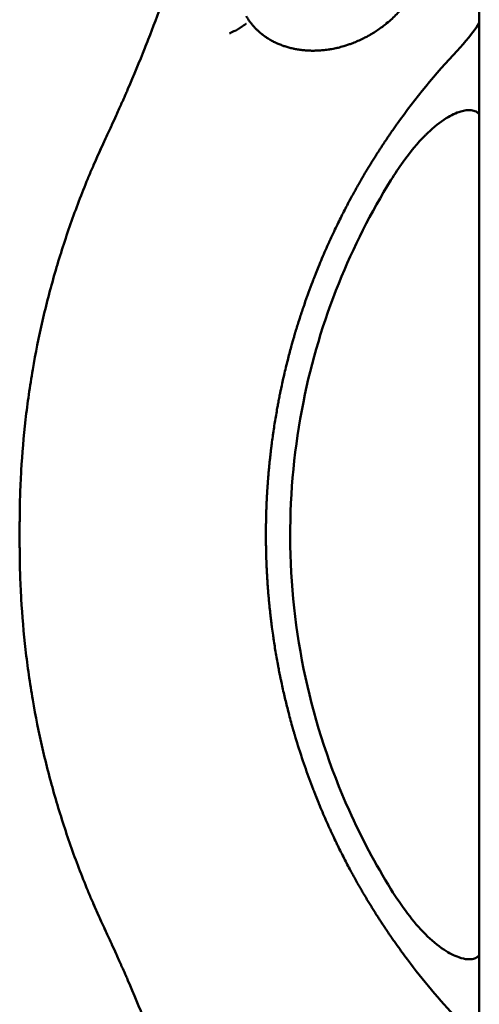
# Model space of a CAD drawing. Units: millimetres. Extents: x 0 to 8430, y 0 to 6303.
# Drawn here: x 4494 to 4611, y 3967 to 4218 of the extents above; entities that cross this region are included whole.
import ezdxf

# ---------------------------------------------------------------- set-up
doc = ezdxf.new("R2010")
doc.units = ezdxf.units.MM
doc.layers.add('MD_Visible', color=7, linetype='Continuous', lineweight=50)

# ---------------------------------------------------------------- blocks, each defined once
blk = doc.blocks.new('CustomObjectsInViewport8_0')
at = {"layer": 'MD_Visible'}
for p, q in [((3332.14, 1581.98), (3332.8, 1580.98)), ((3203.75, 1574.27), (3203.75, 1574.27)), ((4091.26, 1519.88), (931.26, 1519.88))]:
    blk.add_line(p, q, dxfattribs=at)
at = {"layer": 'MD_Visible', "extrusion": (0, 0, -1)}
for centre, major_axis, ratio, start_param, end_param in [((3330.49, 1584.48), (-1.65, 2.51), 0.103644, 2.025769, 3.104381), ((3109.75, 1548.34), (3.69, -5.95), 0.327766, 6.283014, 6.283032), ((1194.19, -1039.33), (2124.29, 2572.41), 0.231583, 6.266723, 6.297957)]:
    blk.add_ellipse(centre, major_axis=major_axis, ratio=ratio, start_param=start_param, end_param=end_param, dxfattribs=at)
at = {"layer": 'MD_Visible'}
for centre, major_axis, ratio, start_param, end_param in [((3332.19, 1582.01), (0.0504, 0.0348), 0.049096, 2.993809, 3.140626), ((3297.76, 1548.34), (-3.69, -5.95), 0.327766, 6.283014, 6.283032), ((3368.12, 1569.27), (0, 60), 1, 2.387612, 2.537698)]:
    blk.add_ellipse(centre, major_axis=major_axis, ratio=ratio, start_param=start_param, end_param=end_param, dxfattribs=at)
for points, knots in [([(3102.64, 1615.05), (3103.1, 1615.26), (3103.56, 1615.47), (3104.48, 1615.89), (3104.94, 1616.1), (3106.32, 1616.73), (3107.25, 1617.15), (3109.11, 1617.97), (3110.04, 1618.38), (3111.45, 1618.98), (3111.92, 1619.18), (3112.86, 1619.57), (3113.34, 1619.76), (3117.59, 1621.5), (3121.42, 1622.95), (3127.25, 1624.97), (3129.21, 1625.62), (3133.15, 1626.88), (3135.14, 1627.48), (3141.14, 1629.21), (3145.18, 1630.25), (3153.36, 1632.13), (3157.5, 1632.96), (3163.8, 1634.05), (3165.92, 1634.38), (3170.18, 1634.99), (3172.32, 1635.27), (3178.75, 1636.01), (3183.07, 1636.38), (3189.61, 1636.76), (3191.8, 1636.86), (3195.1, 1636.95), (3196.21, 1636.98), (3197.87, 1637), (3198.7, 1637.01), (3199.53, 1637.01), (3200.09, 1637.02), (3200.37, 1637.02), (3200.64, 1637.02)], [-0.0000001, -0.0000001, -0.0000001, -0.0000001, 0.0016589, 0.0016589, 0.0033178, 0.0033178, 0.0066358, 0.0066358, 0.0099537, 0.0099537, 0.0116126, 0.0116126, 0.0132716, 0.0132716, 0.0265432, 0.0265432, 0.033179, 0.033179, 0.0398148, 0.0398148, 0.0530864, 0.0530864, 0.066358, 0.066358, 0.0729939, 0.0729939, 0.0796297, 0.0796297, 0.0929013, 0.0929013, 0.0995371, 0.0995371, 0.102855, 0.102855, 0.104514, 0.1053434, 0.1053434, 0.1061729, 0.1061729, 0.1061729, 0.1061729]), ([(3304.87, 1615.05), (3304.41, 1615.26), (3303.95, 1615.47), (3303.03, 1615.89), (3302.57, 1616.1), (3301.19, 1616.73), (3300.26, 1617.15), (3298.4, 1617.97), (3297.47, 1618.38), (3296.06, 1618.98), (3295.59, 1619.18), (3294.64, 1619.57), (3294.17, 1619.76), (3289.92, 1621.5), (3286.09, 1622.95), (3280.26, 1624.97), (3278.3, 1625.62), (3274.36, 1626.88), (3272.37, 1627.48), (3266.37, 1629.21), (3262.33, 1630.25), (3254.15, 1632.13), (3250.01, 1632.96), (3243.71, 1634.05), (3241.59, 1634.38), (3237.33, 1634.99), (3235.19, 1635.27), (3228.76, 1636.01), (3224.44, 1636.38), (3217.9, 1636.76), (3215.71, 1636.86), (3212.4, 1636.95), (3211.3, 1636.98), (3209.64, 1637), (3208.81, 1637.01), (3207.98, 1637.01), (3207.42, 1637.02), (3207.14, 1637.02), (3206.86, 1637.02)], [-0.0000001, -0.0000001, -0.0000001, -0.0000001, 0.0016589, 0.0016589, 0.0033178, 0.0033178, 0.0066358, 0.0066358, 0.0099537, 0.0099537, 0.0116126, 0.0116126, 0.0132716, 0.0132716, 0.0265432, 0.0265432, 0.033179, 0.033179, 0.0398148, 0.0398148, 0.0530864, 0.0530864, 0.066358, 0.066358, 0.0729939, 0.0729939, 0.0796297, 0.0796297, 0.0929013, 0.0929013, 0.0995371, 0.0995371, 0.102855, 0.102855, 0.104514, 0.1053434, 0.1053434, 0.1061729, 0.1061729, 0.1061729, 0.1061729]), ([(3056.17, 1596.58), (3056.18, 1596.58), (3056.19, 1596.58), (3056.2, 1596.59), (3056.33, 1596.63), (3056.47, 1596.68), (3056.61, 1596.72), (3057.16, 1596.9), (3057.7, 1597.08), (3058.24, 1597.26), (3059.34, 1597.62), (3060.42, 1597.99), (3061.5, 1598.36), (3061.73, 1598.43), (3061.95, 1598.51), (3062.18, 1598.59), (3063.04, 1598.89), (3063.9, 1599.18), (3064.76, 1599.49), (3065.88, 1599.88), (3067, 1600.28), (3068.12, 1600.69), (3071.3, 1601.84), (3074.46, 1603.03), (3077.59, 1604.25), (3078.33, 1604.54), (3079.08, 1604.84), (3079.82, 1605.13), (3083.29, 1606.51), (3086.74, 1607.94), (3090.17, 1609.42), (3090.54, 1609.58), (3090.92, 1609.74), (3091.3, 1609.91), (3091.96, 1610.19), (3092.61, 1610.48), (3093.27, 1610.77), (3093.4, 1610.83), (3093.53, 1610.89), (3093.66, 1610.94), (3093.79, 1611), (3093.92, 1611.06), (3094.04, 1611.11), (3094.08, 1611.13), (3094.11, 1611.14), (3094.14, 1611.16), (3094.36, 1611.25), (3094.59, 1611.35), (3094.81, 1611.45), (3095.32, 1611.68), (3095.83, 1611.91), (3096.35, 1612.15), (3096.55, 1612.24), (3096.76, 1612.33), (3096.97, 1612.43), (3097.75, 1612.79), (3098.54, 1613.15), (3099.32, 1613.51), (3099.36, 1613.53), (3099.41, 1613.55), (3099.45, 1613.57), (3099.57, 1613.62), (3099.68, 1613.67), (3099.8, 1613.73), (3100.74, 1614.17), (3101.69, 1614.61), (3102.64, 1615.05)], [-0.00000006, -0.00000006, -0.00000006, -0.00000006, 0.00003127, 0.00003127, 0.00003127, 0.00049554, 0.00049554, 0.00049554, 0.00236519, 0.00236519, 0.00236519, 0.00613802, 0.00613802, 0.00613802, 0.00691743, 0.00691743, 0.00691743, 0.00991252, 0.00991252, 0.00991252, 0.01383493, 0.01383493, 0.01383493, 0.02501697, 0.02501697, 0.02501697, 0.02766991, 0.02766991, 0.02766991, 0.04012867, 0.04012867, 0.04012867, 0.0415049, 0.0415049, 0.0415049, 0.04390566, 0.04390566, 0.04390566, 0.0443756, 0.0443756, 0.0443756, 0.04484417, 0.04484417, 0.04484417, 0.04496365, 0.04496365, 0.04496365, 0.04577996, 0.04577996, 0.04577996, 0.047659, 0.047659, 0.047659, 0.04842239, 0.04842239, 0.04842239, 0.05129803, 0.05129803, 0.05129803, 0.05145455, 0.05145455, 0.05145455, 0.05188114, 0.05188114, 0.05188114, 0.05533989, 0.05533989, 0.05533989, 0.05533989]), ([(3351.34, 1596.58), (3351.33, 1596.58), (3351.32, 1596.58), (3351.31, 1596.59), (3351.17, 1596.63), (3351.04, 1596.68), (3350.9, 1596.72), (3350.35, 1596.9), (3349.81, 1597.08), (3349.27, 1597.26), (3348.17, 1597.62), (3347.09, 1597.99), (3346, 1598.36), (3345.78, 1598.43), (3345.56, 1598.51), (3345.33, 1598.59), (3344.47, 1598.89), (3343.61, 1599.18), (3342.75, 1599.49), (3341.63, 1599.88), (3340.51, 1600.28), (3339.39, 1600.69), (3336.21, 1601.84), (3333.05, 1603.03), (3329.92, 1604.25), (3329.17, 1604.54), (3328.43, 1604.84), (3327.69, 1605.13), (3324.22, 1606.51), (3320.77, 1607.94), (3317.34, 1609.42), (3316.97, 1609.58), (3316.59, 1609.74), (3316.21, 1609.91), (3315.55, 1610.19), (3314.89, 1610.48), (3314.23, 1610.77), (3314.11, 1610.83), (3313.98, 1610.89), (3313.85, 1610.94), (3313.72, 1611), (3313.59, 1611.06), (3313.47, 1611.11), (3313.43, 1611.13), (3313.4, 1611.14), (3313.37, 1611.16), (3313.15, 1611.25), (3312.92, 1611.35), (3312.7, 1611.45), (3312.19, 1611.68), (3311.68, 1611.91), (3311.16, 1612.15), (3310.96, 1612.24), (3310.75, 1612.33), (3310.54, 1612.43), (3309.76, 1612.79), (3308.97, 1613.15), (3308.19, 1613.51), (3308.14, 1613.53), (3308.1, 1613.55), (3308.06, 1613.57), (3307.94, 1613.62), (3307.83, 1613.67), (3307.71, 1613.73), (3306.76, 1614.17), (3305.82, 1614.61), (3304.87, 1615.05)], [-0.00000006, -0.00000006, -0.00000006, -0.00000006, 0.00003127, 0.00003127, 0.00003127, 0.00049554, 0.00049554, 0.00049554, 0.00236519, 0.00236519, 0.00236519, 0.00613802, 0.00613802, 0.00613802, 0.00691743, 0.00691743, 0.00691743, 0.00991252, 0.00991252, 0.00991252, 0.01383493, 0.01383493, 0.01383493, 0.02501697, 0.02501697, 0.02501697, 0.02766991, 0.02766991, 0.02766991, 0.04012867, 0.04012867, 0.04012867, 0.0415049, 0.0415049, 0.0415049, 0.04390566, 0.04390566, 0.04390566, 0.0443756, 0.0443756, 0.0443756, 0.04484417, 0.04484417, 0.04484417, 0.04496365, 0.04496365, 0.04496365, 0.04577996, 0.04577996, 0.04577996, 0.047659, 0.047659, 0.047659, 0.04842239, 0.04842239, 0.04842239, 0.05129803, 0.05129803, 0.05129803, 0.05145455, 0.05145455, 0.05145455, 0.05188114, 0.05188114, 0.05188114, 0.05533989, 0.05533989, 0.05533989, 0.05533989]), ([(3332.8, 1580.98), (3332.8, 1580.98), (3332.8, 1580.98), (3332.81, 1580.97), (3332.81, 1580.97), (3332.82, 1580.96), (3332.82, 1580.95), (3332.82, 1580.95), (3332.83, 1580.94), (3332.83, 1580.94), (3332.84, 1580.93), (3332.84, 1580.92), (3332.85, 1580.91), (3332.86, 1580.89), (3332.87, 1580.88), (3332.88, 1580.86), (3332.88, 1580.86), (3332.89, 1580.85), (3332.9, 1580.84), (3332.91, 1580.82), (3332.92, 1580.8), (3332.94, 1580.78), (3332.95, 1580.75), (3332.97, 1580.73), (3332.98, 1580.7), (3332.99, 1580.7), (3333, 1580.69), (3333, 1580.68), (3333.01, 1580.66), (3333.03, 1580.64), (3333.05, 1580.61), (3333.06, 1580.59), (3333.08, 1580.56), (3333.09, 1580.54), (3333.11, 1580.52), (3333.12, 1580.5), (3333.14, 1580.47), (3333.16, 1580.44), (3333.18, 1580.4), (3333.21, 1580.37), (3333.23, 1580.33), (3333.26, 1580.29), (3333.28, 1580.25), (3333.29, 1580.24), (3333.3, 1580.23), (3333.3, 1580.22), (3333.33, 1580.19), (3333.35, 1580.15), (3333.37, 1580.12), (3333.4, 1580.08), (3333.42, 1580.05), (3333.44, 1580.01), (3333.46, 1579.99), (3333.48, 1579.96), (3333.49, 1579.94), (3333.52, 1579.9), (3333.55, 1579.86), (3333.57, 1579.81), (3333.6, 1579.77), (3333.63, 1579.73), (3333.66, 1579.69), (3333.67, 1579.67), (3333.68, 1579.65), (3333.69, 1579.63), (3333.72, 1579.6), (3333.74, 1579.56), (3333.77, 1579.52), (3333.79, 1579.48), (3333.82, 1579.44), (3333.84, 1579.41), (3333.86, 1579.38), (3333.89, 1579.34), (3333.91, 1579.31)], [0.000001261, 0.000001261, 0.000001261, 0.000001261, 0.000153623, 0.000153623, 0.000153623, 0.000308218, 0.000308218, 0.000308218, 0.000381923, 0.000381923, 0.000381923, 0.000532481, 0.000532481, 0.000532481, 0.000682299, 0.000682299, 0.000682299, 0.000763845, 0.000763845, 0.000763845, 0.000929354, 0.000929354, 0.000929354, 0.001095808, 0.001095808, 0.001095808, 0.001145768, 0.001145768, 0.001145768, 0.001279894, 0.001279894, 0.001279894, 0.001413883, 0.001413883, 0.001413883, 0.00152769, 0.00152769, 0.00152769, 0.00169632, 0.00169632, 0.00169632, 0.001864372, 0.001864372, 0.001864372, 0.001909613, 0.001909613, 0.001909613, 0.002054816, 0.002054816, 0.002054816, 0.002200573, 0.002200573, 0.002200573, 0.002291536, 0.002291536, 0.002291536, 0.00245173, 0.00245173, 0.00245173, 0.0026107, 0.0026107, 0.0026107, 0.002673458, 0.002673458, 0.002673458, 0.002808765, 0.002808765, 0.002808765, 0.002945391, 0.002945391, 0.002945391, 0.003055381, 0.003055381, 0.003055381, 0.003055381]), ([(3335.86, 1579.28), (3335.61, 1579.14), (3335.37, 1578.98), (3335.12, 1578.82), (3334.88, 1578.66), (3334.64, 1578.5), (3334.41, 1578.33), (3334.18, 1578.15), (3333.95, 1577.97), (3333.72, 1577.79), (3333.5, 1577.6), (3333.28, 1577.41), (3333.06, 1577.21), (3332.84, 1577.01), (3332.63, 1576.81), (3332.42, 1576.6), (3332.25, 1576.42), (3332.09, 1576.24), (3331.92, 1576.06), (3331.71, 1575.82), (3331.5, 1575.57), (3331.3, 1575.32), (3331.09, 1575.06), (3330.9, 1574.8), (3330.71, 1574.53), (3330.68, 1574.49), (3330.65, 1574.45), (3330.62, 1574.41), (3330.45, 1574.16), (3330.28, 1573.91), (3330.13, 1573.66), (3329.94, 1573.36), (3329.76, 1573.06), (3329.6, 1572.75), (3329.43, 1572.45), (3329.27, 1572.14), (3329.12, 1571.82), (3328.97, 1571.51), (3328.83, 1571.19), (3328.7, 1570.87), (3328.67, 1570.8), (3328.64, 1570.73), (3328.61, 1570.66), (3328.48, 1570.33), (3328.36, 1569.99), (3328.24, 1569.66), (3328.22, 1569.59), (3328.2, 1569.53), (3328.18, 1569.47), (3328.06, 1569.12), (3327.96, 1568.77), (3327.86, 1568.42), (3327.77, 1568.07), (3327.68, 1567.71), (3327.6, 1567.34), (3327.58, 1567.24), (3327.55, 1567.13), (3327.53, 1567.02), (3327.45, 1566.64), (3327.39, 1566.27), (3327.33, 1565.89), (3327.27, 1565.5), (3327.22, 1565.12), (3327.19, 1564.73), (3327.15, 1564.33), (3327.12, 1563.94), (3327.1, 1563.54), (3327.08, 1563.13), (3327.06, 1562.73), (3327.06, 1562.32), (3327.06, 1562.21), (3327.06, 1562.1), (3327.06, 1561.99), (3327.07, 1561.57), (3327.08, 1561.14), (3327.11, 1560.71), (3327.13, 1560.27), (3327.17, 1559.83), (3327.22, 1559.39), (3327.27, 1558.93), (3327.33, 1558.47), (3327.4, 1558.01), (3327.41, 1557.97), (3327.42, 1557.93), (3327.42, 1557.88), (3327.51, 1557.39), (3327.6, 1556.9), (3327.71, 1556.41), (3327.72, 1556.34), (3327.74, 1556.28), (3327.75, 1556.21), (3327.85, 1555.76), (3327.97, 1555.3), (3328.1, 1554.85), (3328.27, 1554.22), (3328.47, 1553.59), (3328.68, 1552.98), (3328.78, 1552.7), (3328.88, 1552.42), (3328.98, 1552.15), (3329.16, 1551.7), (3329.34, 1551.25), (3329.54, 1550.8), (3329.73, 1550.37), (3329.93, 1549.93), (3330.14, 1549.51), (3330.29, 1549.19), (3330.46, 1548.87), (3330.63, 1548.55), (3330.71, 1548.39), (3330.8, 1548.24), (3330.89, 1548.08), (3330.93, 1548), (3330.97, 1547.92), (3331.02, 1547.85), (3331.04, 1547.81), (3331.06, 1547.77), (3331.09, 1547.73), (3331.11, 1547.69), (3331.13, 1547.66), (3331.15, 1547.62), (3331.15, 1547.62), (3331.15, 1547.62), (3331.15, 1547.61), (3331.39, 1547.21), (3331.64, 1546.8), (3331.89, 1546.4), (3332.16, 1546), (3332.43, 1545.59), (3332.71, 1545.2), (3333.01, 1544.78), (3333.31, 1544.38), (3333.63, 1543.98), (3333.76, 1543.81), (3333.89, 1543.65), (3334.03, 1543.49), (3334.41, 1543.02), (3334.8, 1542.57), (3335.21, 1542.13), (3335.59, 1541.72), (3335.98, 1541.32), (3336.39, 1540.93), (3336.75, 1540.58), (3337.13, 1540.24), (3337.52, 1539.9), (3338.27, 1539.25), (3339.07, 1538.63), (3339.89, 1538.06), (3340.15, 1537.88), (3340.41, 1537.71), (3340.68, 1537.54), (3340.99, 1537.34), (3341.31, 1537.14), (3341.64, 1536.96), (3342, 1536.74), (3342.37, 1536.54), (3342.74, 1536.35), (3343.09, 1536.17), (3343.44, 1536), (3343.79, 1535.84), (3344.13, 1535.68), (3344.48, 1535.53), (3344.83, 1535.39), (3345.19, 1535.25), (3345.55, 1535.11), (3345.92, 1534.99), (3346.28, 1534.86), (3346.64, 1534.75), (3347, 1534.64), (3348.03, 1534.35), (3349.09, 1534.12), (3350.16, 1533.99), (3350.51, 1533.95), (3350.85, 1533.91), (3351.19, 1533.89), (3351.52, 1533.87), (3351.84, 1533.85), (3352.17, 1533.85), (3352.49, 1533.84), (3352.81, 1533.84), (3353.14, 1533.85), (3353.45, 1533.86), (3353.77, 1533.88), (3354.09, 1533.91), (3354.17, 1533.92), (3354.25, 1533.92), (3354.33, 1533.93), (3354.64, 1533.96), (3354.95, 1534), (3355.27, 1534.05), (3355.3, 1534.06), (3355.33, 1534.06), (3355.37, 1534.07), (3355.57, 1534.1), (3355.77, 1534.14), (3355.97, 1534.18), (3356.28, 1534.23), (3356.58, 1534.3), (3356.87, 1534.38), (3357.17, 1534.45), (3357.46, 1534.54), (3357.75, 1534.63), (3357.8, 1534.64), (3357.85, 1534.66), (3357.91, 1534.68), (3358.18, 1534.77), (3358.45, 1534.86), (3358.72, 1534.97), (3358.99, 1535.07), (3359.25, 1535.18), (3359.52, 1535.3), (3359.77, 1535.42), (3360.02, 1535.54), (3360.27, 1535.67), (3360.4, 1535.73), (3360.52, 1535.8), (3360.64, 1535.86), (3360.71, 1535.9), (3360.77, 1535.93), (3360.83, 1535.97), (3360.86, 1535.98), (3360.89, 1536), (3360.92, 1536.02), (3360.94, 1536.03), (3360.96, 1536.04), (3360.97, 1536.05), (3360.99, 1536.06), (3361, 1536.06), (3361.01, 1536.07)], [-13.609493, -13.609493, -13.609493, -13.609493, -13.526984, -13.526984, -13.526984, -13.444348, -13.444348, -13.444348, -13.361247, -13.361247, -13.361247, -13.277793, -13.277793, -13.277793, -13.193558, -13.193558, -13.193558, -13.123473, -13.123473, -13.123473, -13.031217, -13.031217, -13.031217, -12.937659, -12.937659, -12.937659, -12.922769, -12.922769, -12.922769, -12.83724, -12.83724, -12.83724, -12.737329, -12.737329, -12.737329, -12.637418, -12.637418, -12.637418, -12.53715, -12.53715, -12.53715, -12.515905, -12.515905, -12.515905, -12.413303, -12.413303, -12.413303, -12.394391, -12.394391, -12.394391, -12.289694, -12.289694, -12.289694, -12.183256, -12.183256, -12.183256, -12.151364, -12.151364, -12.151364, -12.041332, -12.041332, -12.041332, -11.92865, -11.92865, -11.92865, -11.8142, -11.8142, -11.8142, -11.696739, -11.696739, -11.696739, -11.665309, -11.665309, -11.665309, -11.541919, -11.541919, -11.541919, -11.413669, -11.413669, -11.413669, -11.280147, -11.280147, -11.280147, -11.267417, -11.267417, -11.267417, -11.122546, -11.122546, -11.122546, -11.103299, -11.103299, -11.103299, -10.967182, -10.967182, -10.967182, -10.778272, -10.778272, -10.778272, -10.6932, -10.6932, -10.6932, -10.552467, -10.552467, -10.552467, -10.414816, -10.414816, -10.414816, -10.310981, -10.310981, -10.310981, -10.259063, -10.259063, -10.259063, -10.233105, -10.233105, -10.233105, -10.220125, -10.220125, -10.220125, -10.20828, -10.20828, -10.20828, -10.207146, -10.207146, -10.207146, -10.070207, -10.070207, -10.070207, -9.929395, -9.929395, -9.929395, -9.782461, -9.782461, -9.782461, -9.721091, -9.721091, -9.721091, -9.547329, -9.547329, -9.547329, -9.38548, -9.38548, -9.38548, -9.237984, -9.237984, -9.237984, -8.947851, -8.947851, -8.947851, -8.856851, -8.856851, -8.856851, -8.748982, -8.748982, -8.748982, -8.627468, -8.627468, -8.627468, -8.515473, -8.515473, -8.515473, -8.406534, -8.406534, -8.406534, -8.295067, -8.295067, -8.295067, -8.186012, -8.186012, -8.186012, -7.876105, -7.876105, -7.876105, -7.776873, -7.776873, -7.776873, -7.683562, -7.683562, -7.683562, -7.591368, -7.591368, -7.591368, -7.500273, -7.500273, -7.500273, -7.477183, -7.477183, -7.477183, -7.387415, -7.387415, -7.387415, -7.377492, -7.377492, -7.377492, -7.318873, -7.318873, -7.318873, -7.23111, -7.23111, -7.23111, -7.144289, -7.144289, -7.144289, -7.1288, -7.1288, -7.1288, -7.046573, -7.046573, -7.046573, -6.964634, -6.964634, -6.964634, -6.884665, -6.884665, -6.884665, -6.844681, -6.844681, -6.844681, -6.824689, -6.824689, -6.824689, -6.814693, -6.814693, -6.814693, -6.808889, -6.808889, -6.808889, -6.804697, -6.804697, -6.804697, -6.804697]), ([(3099.13, 1540.83), (3099.28, 1540.94), (3099.45, 1541.06), (3099.78, 1541.29), (3099.94, 1541.41), (3100.28, 1541.65), (3100.45, 1541.77), (3100.8, 1542.01), (3100.97, 1542.13), (3101.18, 1542.28), (3101.21, 1542.3), (3101.46, 1542.47), (3101.69, 1542.63), (3102.15, 1542.94), (3102.38, 1543.1), (3102.8, 1543.38), (3102.98, 1543.5), (3103.24, 1543.68), (3103.32, 1543.73), (3103.44, 1543.81), (3103.5, 1543.85), (3103.61, 1543.92), (3103.67, 1543.96), (3103.78, 1544.04), (3103.84, 1544.08), (3103.9, 1544.12), (3103.9, 1544.12), (3103.91, 1544.12), (3104.15, 1544.28), (3104.4, 1544.45), (3104.89, 1544.77), (3105.13, 1544.93), (3105.42, 1545.12), (3105.48, 1545.16), (3105.78, 1545.35), (3106.03, 1545.52), (3106.61, 1545.89), (3106.94, 1546.1), (3107.43, 1546.41), (3107.59, 1546.51), (3108.08, 1546.82), (3108.41, 1547.02), (3109.08, 1547.44), (3109.41, 1547.64), (3110.11, 1548.07), (3110.47, 1548.29), (3111.19, 1548.72), (3111.55, 1548.93), (3111.93, 1549.16), (3111.95, 1549.17), (3112.26, 1549.36), (3112.56, 1549.53), (3113.21, 1549.91), (3113.57, 1550.12), (3114, 1550.36), (3114.06, 1550.4), (3114.14, 1550.45), (3114.14, 1550.45), (3114.57, 1550.69), (3114.99, 1550.93), (3115.85, 1551.42), (3116.3, 1551.66), (3117.11, 1552.11), (3117.48, 1552.31), (3117.96, 1552.57), (3118.06, 1552.63), (3118.68, 1552.96), (3119.2, 1553.24), (3120.25, 1553.79), (3120.77, 1554.06), (3121.82, 1554.6), (3122.36, 1554.87), (3123.44, 1555.42), (3123.98, 1555.69), (3124.61, 1555.99), (3124.68, 1556.03), (3125.39, 1556.37), (3126.04, 1556.68), (3127.35, 1557.3), (3128.01, 1557.61), (3128.8, 1557.97), (3128.9, 1558.02), (3129.68, 1558.37), (3130.35, 1558.67), (3131.71, 1559.27), (3132.4, 1559.57), (3133.81, 1560.17), (3134.52, 1560.47), (3135.32, 1560.8), (3135.41, 1560.83), (3136.06, 1561.1), (3136.63, 1561.33), (3137.5, 1561.67), (3137.79, 1561.79), (3138.23, 1561.96), (3138.37, 1562.01), (3138.61, 1562.11), (3138.7, 1562.14), (3138.81, 1562.19), (3138.83, 1562.19), (3138.87, 1562.21), (3138.89, 1562.22), (3138.92, 1562.23), (3138.93, 1562.23), (3139.82, 1562.57), (3140.71, 1562.91), (3141.76, 1563.29), (3141.91, 1563.35), (3142.95, 1563.73), (3143.86, 1564.05), (3145.7, 1564.69), (3146.64, 1565), (3147.93, 1565.42), (3148.27, 1565.53), (3149.55, 1565.95), (3150.51, 1566.24), (3151.66, 1566.59), (3151.85, 1566.65), (3152.25, 1566.77), (3152.47, 1566.83), (3152.76, 1566.92), (3152.83, 1566.94), (3153.2, 1567.05), (3153.49, 1567.13), (3153.98, 1567.27), (3154.18, 1567.33), (3154.76, 1567.5), (3155.14, 1567.6), (3156.76, 1568.05), (3158, 1568.38), (3160.36, 1568.98), (3161.47, 1569.25), (3163.78, 1569.8), (3164.97, 1570.06), (3166.47, 1570.38), (3166.77, 1570.44), (3167.22, 1570.54), (3167.37, 1570.57), (3167.63, 1570.62), (3167.75, 1570.65), (3167.88, 1570.67), (3167.9, 1570.68), (3167.94, 1570.68), (3167.96, 1570.69), (3168.52, 1570.8), (3169.06, 1570.91), (3169.96, 1571.08), (3170.33, 1571.15), (3170.86, 1571.25), (3171.03, 1571.28), (3171.82, 1571.43), (3172.43, 1571.54), (3173.66, 1571.75), (3174.27, 1571.85), (3175.48, 1572.05), (3176.09, 1572.14), (3176.97, 1572.28), (3177.26, 1572.32), (3177.76, 1572.39), (3177.98, 1572.42), (3178.86, 1572.55), (3179.53, 1572.64), (3180.56, 1572.78), (3180.94, 1572.83), (3181.61, 1572.91), (3181.91, 1572.95), (3182.72, 1573.04), (3183.24, 1573.1), (3183.87, 1573.18), (3183.98, 1573.19), (3184.15, 1573.21), (3184.21, 1573.21), (3184.28, 1573.22), (3184.28, 1573.22), (3184.31, 1573.22), (3184.32, 1573.22), (3184.7, 1573.26), (3185.06, 1573.3), (3185.92, 1573.39), (3186.42, 1573.44), (3187.42, 1573.53), (3187.92, 1573.58), (3188.84, 1573.66), (3189.26, 1573.69), (3189.73, 1573.73), (3189.78, 1573.73), (3190.02, 1573.75), (3190.22, 1573.76), (3190.48, 1573.78), (3190.55, 1573.79), (3190.66, 1573.8), (3190.69, 1573.8), (3190.89, 1573.81), (3191.06, 1573.83), (3191.31, 1573.84), (3191.4, 1573.85), (3191.52, 1573.86), (3191.56, 1573.86), (3191.61, 1573.86), (3191.62, 1573.86), (3191.67, 1573.87), (3191.72, 1573.87), (3191.79, 1573.88), (3191.82, 1573.88), (3192.05, 1573.89), (3192.24, 1573.91), (3192.68, 1573.93), (3192.94, 1573.95), (3193.44, 1573.98), (3193.69, 1573.99), (3194.01, 1574.01), (3194.08, 1574.01), (3194.37, 1574.03), (3194.59, 1574.04), (3194.9, 1574.06), (3194.99, 1574.06), (3195.33, 1574.08), (3195.58, 1574.09), (3196.02, 1574.11), (3196.21, 1574.12), (3196.57, 1574.13), (3196.75, 1574.14), (3197.02, 1574.15), (3197.11, 1574.15), (3197.24, 1574.15), (3197.29, 1574.16), (3197.35, 1574.16), (3197.38, 1574.16), (3197.43, 1574.16), (3197.46, 1574.16), (3197.79, 1574.17), (3198.09, 1574.18), (3198.51, 1574.19), (3198.64, 1574.2), (3198.97, 1574.21), (3199.17, 1574.21), (3199.58, 1574.22), (3199.78, 1574.22), (3200.2, 1574.23), (3200.4, 1574.24), (3200.62, 1574.24), (3200.64, 1574.24), (3200.79, 1574.24), (3200.94, 1574.24), (3201.24, 1574.25), (3201.39, 1574.25), (3201.72, 1574.25), (3201.89, 1574.26), (3202.25, 1574.26), (3202.43, 1574.26), (3202.82, 1574.26), (3203.03, 1574.27), (3203.4, 1574.27), (3203.56, 1574.27), (3203.74, 1574.27), (3203.75, 1574.27), (3203.75, 1574.27)], [0.0607563, 0.0607563, 0.0607563, 0.0607563, 0.0686756, 0.0686756, 0.0763264, 0.0763264, 0.0838442, 0.0838442, 0.0911884, 0.0911884, 0.0924342, 0.0924342, 0.1013749, 0.1013749, 0.1100821, 0.1100821, 0.1166047, 0.1166047, 0.1192854, 0.1192854, 0.1210783, 0.1210783, 0.1231274, 0.1231274, 0.1249618, 0.1249618, 0.1251911, 0.1251911, 0.1251911, 0.1362252, 0.1362252, 0.1464988, 0.1464988, 0.1488098, 0.1488098, 0.1591051, 0.1591051, 0.1720606, 0.1720606, 0.1781612, 0.1781612, 0.1904351, 0.1904351, 0.2023695, 0.2023695, 0.2148131, 0.2148131, 0.2266202, 0.2266202, 0.2272568, 0.2272568, 0.236864, 0.236864, 0.2478707, 0.2478707, 0.2499345, 0.2499345, 0.2501638, 0.2501638, 0.266174, 0.266174, 0.2824396, 0.2824396, 0.2955667, 0.2955667, 0.2992742, 0.2992742, 0.3172051, 0.3172051, 0.3345137, 0.3345137, 0.3517076, 0.3517076, 0.368756, 0.368756, 0.3709977, 0.3709977, 0.3905142, 0.3905142, 0.4098545, 0.4098545, 0.4129723, 0.4129723, 0.4318746, 0.4318746, 0.4507108, 0.4507108, 0.4694681, 0.4694681, 0.4716751, 0.4716751, 0.4863508, 0.4863508, 0.4936886, 0.4936886, 0.4973575, 0.4973575, 0.4996506, 0.4996506, 0.5001092, 0.5001092, 0.5007332, 0.5007332, 0.5010264, 0.5010264, 0.5261378, 0.5261378, 0.5303778, 0.5303778, 0.5551962, 0.5551962, 0.5802149, 0.5802149, 0.5890806, 0.5890806, 0.6137578, 0.6137578, 0.618432, 0.618432, 0.623911, 0.623911, 0.6257698, 0.6257698, 0.6331077, 0.6331077, 0.6381949, 0.6381949, 0.6477834, 0.6477834, 0.6788186, 0.6788186, 0.7064861, 0.7064861, 0.7358375, 0.7358375, 0.7431754, 0.7431754, 0.7468443, 0.7468443, 0.749596, 0.749596, 0.7500546, 0.7500546, 0.7505132, 0.7505132, 0.7623854, 0.7623854, 0.7704434, 0.7704434, 0.7742575, 0.7742575, 0.7880197, 0.7880197, 0.801789, 0.801789, 0.8155773, 0.8155773, 0.822094, 0.822094, 0.8271592, 0.8271592, 0.8425801, 0.8425801, 0.8514059, 0.8514059, 0.8583755, 0.8583755, 0.8707574, 0.8707574, 0.8734222, 0.8734222, 0.874798, 0.874798, 0.8750273, 0.8750273, 0.8752566, 0.8752566, 0.8825945, 0.8825945, 0.8927258, 0.8927258, 0.9031421, 0.9031421, 0.9119458, 0.9119458, 0.9130235, 0.9130235, 0.9171407, 0.9171407, 0.9186643, 0.9186643, 0.9193891, 0.9193891, 0.9229526, 0.9229526, 0.9247871, 0.9247871, 0.9255371, 0.9255371, 0.9257043, 0.9257043, 0.9264991, 0.9264991, 0.9270513, 0.9270513, 0.9305822, 0.9305822, 0.9352433, 0.9352433, 0.9400351, 0.9400351, 0.9412972, 0.9412972, 0.9455936, 0.9455936, 0.9473116, 0.9473116, 0.9522764, 0.9522764, 0.9559729, 0.9559729, 0.9596418, 0.9596418, 0.9614763, 0.9614763, 0.9623935, 0.9623935, 0.9628522, 0.9628522, 0.9633108, 0.9633108, 0.9685201, 0.9685201, 0.9706486, 0.9706486, 0.9742357, 0.9742357, 0.9779677, 0.9779677, 0.9818354, 0.9818354, 0.9821036, 0.9821036, 0.9848064, 0.9848064, 0.9876205, 0.9876205, 0.990681, 0.990681, 0.993859, 0.993859, 0.9972688, 0.9972688, 0.9998625, 0.9998625, 1, 1, 1, 1]), ([(3203.75, 1574.27), (3203.76, 1574.27), (3203.77, 1574.27), (3204, 1574.27), (3204.22, 1574.27), (3204.63, 1574.27), (3204.83, 1574.26), (3205.2, 1574.26), (3205.38, 1574.26), (3205.72, 1574.25), (3205.88, 1574.25), (3206.19, 1574.25), (3206.34, 1574.25), (3206.61, 1574.24), (3206.74, 1574.24), (3207.06, 1574.24), (3207.27, 1574.23), (3207.69, 1574.23), (3207.9, 1574.22), (3208.31, 1574.21), (3208.51, 1574.21), (3208.73, 1574.2), (3208.75, 1574.2), (3208.98, 1574.19), (3209.19, 1574.19), (3209.54, 1574.18), (3209.67, 1574.17), (3209.83, 1574.17), (3209.86, 1574.17), (3209.93, 1574.17), (3209.97, 1574.16), (3210.24, 1574.16), (3210.46, 1574.15), (3210.83, 1574.13), (3210.96, 1574.13), (3211.34, 1574.11), (3211.58, 1574.1), (3212.02, 1574.08), (3212.23, 1574.08), (3212.65, 1574.06), (3212.87, 1574.04), (3213.18, 1574.03), (3213.27, 1574.02), (3213.61, 1574.01), (3213.84, 1573.99), (3214.24, 1573.97), (3214.4, 1573.96), (3214.73, 1573.94), (3214.9, 1573.93), (3215.14, 1573.91), (3215.21, 1573.91), (3215.32, 1573.9), (3215.36, 1573.9), (3215.42, 1573.9), (3215.45, 1573.89), (3215.55, 1573.89), (3215.64, 1573.88), (3215.92, 1573.86), (3216.11, 1573.85), (3216.5, 1573.82), (3216.68, 1573.81), (3217.04, 1573.78), (3217.21, 1573.77), (3217.49, 1573.75), (3217.58, 1573.74), (3217.72, 1573.73), (3217.75, 1573.73), (3218.29, 1573.69), (3218.78, 1573.65), (3219.77, 1573.56), (3220.27, 1573.52), (3221.2, 1573.43), (3221.63, 1573.39), (3222.44, 1573.3), (3222.81, 1573.27), (3223.19, 1573.22), (3223.2, 1573.22), (3223.23, 1573.22), (3223.23, 1573.22), (3223.76, 1573.16), (3224.28, 1573.1), (3225.15, 1573), (3225.5, 1572.96), (3226.08, 1572.89), (3226.32, 1572.86), (3226.81, 1572.8), (3227.07, 1572.76), (3227.95, 1572.64), (3228.59, 1572.56), (3229.54, 1572.42), (3229.85, 1572.38), (3230.75, 1572.24), (3231.36, 1572.15), (3232.56, 1571.96), (3233.17, 1571.86), (3234.39, 1571.66), (3235, 1571.55), (3235.85, 1571.4), (3236.08, 1571.36), (3236.7, 1571.24), (3237.09, 1571.17), (3237.72, 1571.05), (3237.95, 1571), (3238.63, 1570.87), (3239.08, 1570.78), (3239.55, 1570.69), (3239.57, 1570.68), (3239.61, 1570.68), (3239.63, 1570.67), (3239.69, 1570.66), (3239.8, 1570.64), (3239.91, 1570.61), (3240.14, 1570.57), (3240.29, 1570.54), (3240.74, 1570.44), (3241.04, 1570.38), (3242.53, 1570.06), (3243.73, 1569.8), (3246.17, 1569.22), (3247.42, 1568.92), (3249.78, 1568.31), (3250.88, 1568.02), (3252.37, 1567.6), (3252.75, 1567.5), (3253.33, 1567.33), (3253.53, 1567.27), (3254.02, 1567.13), (3254.31, 1567.05), (3254.82, 1566.9), (3255.04, 1566.83), (3255.33, 1566.75), (3255.4, 1566.73), (3256.45, 1566.41), (3257.41, 1566.12), (3258.55, 1565.76), (3258.72, 1565.7), (3259.86, 1565.33), (3260.81, 1565.02), (3262.67, 1564.39), (3263.59, 1564.07), (3264.81, 1563.63), (3265.13, 1563.52), (3266.35, 1563.07), (3267.24, 1562.74), (3268.27, 1562.35), (3268.42, 1562.29), (3268.57, 1562.23), (3268.59, 1562.23), (3268.62, 1562.22), (3268.64, 1562.21), (3268.68, 1562.19), (3268.7, 1562.19), (3268.73, 1562.17), (3268.82, 1562.14), (3268.92, 1562.1), (3269.14, 1562.01), (3269.28, 1561.96), (3269.72, 1561.79), (3270.01, 1561.67), (3270.88, 1561.33), (3271.45, 1561.1), (3272.74, 1560.57), (3273.46, 1560.27), (3274.86, 1559.68), (3275.56, 1559.38), (3276.93, 1558.78), (3277.6, 1558.47), (3278.34, 1558.14), (3278.42, 1558.1), (3279.17, 1557.76), (3279.84, 1557.45), (3281.16, 1556.83), (3281.81, 1556.52), (3282.55, 1556.16), (3282.65, 1556.11), (3283.34, 1555.78), (3283.92, 1555.49), (3285.03, 1554.94), (3285.56, 1554.67), (3286.62, 1554.12), (3287.14, 1553.85), (3288.18, 1553.31), (3288.69, 1553.04), (3289.24, 1552.74), (3289.29, 1552.71), (3289.45, 1552.63), (3289.55, 1552.57), (3290.11, 1552.27), (3290.56, 1552.02), (3291.37, 1551.58), (3291.73, 1551.37), (3292.48, 1550.95), (3292.87, 1550.73), (3293.29, 1550.49), (3293.32, 1550.47), (3293.37, 1550.45), (3293.37, 1550.45), (3293.39, 1550.44), (3293.39, 1550.43), (3293.82, 1550.19), (3294.24, 1549.95), (3294.95, 1549.53), (3295.25, 1549.36), (3295.92, 1548.96), (3296.29, 1548.74), (3297.01, 1548.31), (3297.35, 1548.1), (3298.05, 1547.67), (3298.4, 1547.46), (3299.09, 1547.03), (3299.42, 1546.82), (3300.1, 1546.4), (3300.43, 1546.18), (3300.92, 1545.88), (3301.07, 1545.78), (3301.48, 1545.52), (3301.73, 1545.35), (3302.22, 1545.03), (3302.46, 1544.88), (3302.95, 1544.55), (3303.2, 1544.39), (3303.48, 1544.2), (3303.52, 1544.18), (3303.57, 1544.14), (3303.59, 1544.13), (3303.61, 1544.12), (3303.61, 1544.12), (3303.67, 1544.08), (3303.73, 1544.04), (3303.86, 1543.95), (3303.93, 1543.9), (3304.07, 1543.81), (3304.13, 1543.77), (3304.44, 1543.56), (3304.68, 1543.4), (3305.16, 1543.08), (3305.39, 1542.92), (3305.84, 1542.61), (3306.06, 1542.46), (3306.44, 1542.19), (3306.62, 1542.07), (3306.97, 1541.83), (3307.15, 1541.7), (3307.49, 1541.46), (3307.66, 1541.35), (3307.99, 1541.11), (3308.15, 1541), (3308.33, 1540.87), (3308.36, 1540.85), (3308.38, 1540.83)], [0, 0, 0, 0, 0.0001366, 0.0001366, 0.0035668, 0.0035668, 0.0068593, 0.0068593, 0.0098777, 0.0098777, 0.0127683, 0.0127683, 0.0154901, 0.0154901, 0.0177967, 0.0177967, 0.0216455, 0.0216455, 0.0254985, 0.0254985, 0.0290345, 0.0290345, 0.0293514, 0.0293514, 0.0330203, 0.0330203, 0.0353134, 0.0353134, 0.035772, 0.035772, 0.0366893, 0.0366893, 0.0413128, 0.0413128, 0.0440271, 0.0440271, 0.0488231, 0.0488231, 0.0527541, 0.0527541, 0.0569299, 0.0569299, 0.0587028, 0.0587028, 0.0631594, 0.0631594, 0.0660407, 0.0660407, 0.0691916, 0.0691916, 0.0703786, 0.0703786, 0.0710855, 0.0710855, 0.0715441, 0.0715441, 0.0733786, 0.0733786, 0.0775798, 0.0775798, 0.0815375, 0.0815375, 0.0852223, 0.0852223, 0.0872809, 0.0872809, 0.0880543, 0.0880543, 0.0984658, 0.0984658, 0.1085432, 0.1085432, 0.1174057, 0.1174057, 0.1247435, 0.1247435, 0.1249728, 0.1249728, 0.1252022, 0.1252022, 0.1375982, 0.1375982, 0.1458591, 0.1458591, 0.1514005, 0.1514005, 0.1574222, 0.1574222, 0.1721911, 0.1721911, 0.1793299, 0.1793299, 0.1931099, 0.1931099, 0.2068724, 0.2068724, 0.2206317, 0.2206317, 0.2257442, 0.2257442, 0.2344702, 0.2344702, 0.2396164, 0.2396164, 0.2494871, 0.2494871, 0.2499457, 0.2499457, 0.2504043, 0.2504043, 0.2513215, 0.253156, 0.253156, 0.2568249, 0.2568249, 0.2641628, 0.2641628, 0.2935142, 0.2935142, 0.3245369, 0.3245369, 0.352217, 0.352217, 0.3618061, 0.3618061, 0.3668928, 0.3668928, 0.3742306, 0.3742306, 0.3797388, 0.3797388, 0.3815685, 0.3815685, 0.4062519, 0.4062519, 0.4109199, 0.4109199, 0.4359627, 0.4359627, 0.4608031, 0.4608031, 0.4696227, 0.4696227, 0.4947416, 0.4947416, 0.4989741, 0.4989741, 0.4992668, 0.4992668, 0.4998914, 0.4998914, 0.50035, 0.50035, 0.5008086, 0.5026431, 0.5026431, 0.506312, 0.506312, 0.5136499, 0.5136499, 0.5283256, 0.5283256, 0.5471005, 0.5471005, 0.5659332, 0.5659332, 0.5848571, 0.5848571, 0.5870284, 0.5870284, 0.6063636, 0.6063636, 0.6258733, 0.6258733, 0.629005, 0.629005, 0.6469356, 0.6469356, 0.664165, 0.664165, 0.6815103, 0.6815103, 0.6990277, 0.6990277, 0.7007276, 0.7007276, 0.7044341, 0.7044341, 0.7204608, 0.7204608, 0.7337855, 0.7337855, 0.7484612, 0.7484612, 0.7498371, 0.7498371, 0.7500664, 0.7500664, 0.7502957, 0.7502957, 0.7631369, 0.7631369, 0.7727448, 0.7727448, 0.7850186, 0.7850186, 0.7969148, 0.7969148, 0.8093773, 0.8093773, 0.8218398, 0.8218398, 0.8347955, 0.8347955, 0.8408972, 0.8408972, 0.8511912, 0.8511912, 0.8614613, 0.8614613, 0.8724647, 0.8724647, 0.874122, 0.874122, 0.8748099, 0.8748099, 0.8750392, 0.8750392, 0.8768737, 0.8768737, 0.8794815, 0.8794815, 0.8816494, 0.8816494, 0.8901908, 0.8901908, 0.8990948, 0.8990948, 0.9075666, 0.9075666, 0.914904, 0.914904, 0.9224525, 0.9224525, 0.930134, 0.930134, 0.9380122, 0.9380122, 0.939245, 0.939245, 0.939245, 0.939245]), ([(3294.07, 1542.39), (3285.96, 1547.43), (3277.05, 1551.98), (3258.11, 1559.6), (3247.9, 1562.65), (3226.27, 1566.98), (3214.67, 1568.12), (3191.15, 1568.03), (3179.08, 1566.72), (3155.71, 1561.66), (3144.24, 1557.88), (3126.5, 1549.92), (3119.74, 1546.3), (3113.44, 1542.39)], [0, 0, 0, 0, 3.045116, 3.045116, 6.224504, 6.224504, 9.681419, 9.681419, 13.281078, 13.281078, 16.878316, 16.878316, 19.241659, 19.241659, 19.241659, 19.241659]), ([(3080.46, 1525.53), (3085.25, 1530.03), (3090.28, 1534.25), (3096.71, 1539.08), (3097.91, 1539.96), (3099.13, 1540.83)], [0, 0, 0, 0, 0.0196606, 0.0196606, 0.02413273, 0.02413273, 0.02413273, 0.02413273]), ([(3305.54, 1533.62), (3303.58, 1535.59), (3301.22, 1537.51), (3297.22, 1540.37), (3295.66, 1541.4), (3294.07, 1542.39)], [0, 0, 0, 0, 1.018125, 1.018125, 1.620734, 1.620734, 1.620734, 1.620734]), ([(3101.98, 1533.63), (3100.47, 1532.1), (3099.11, 1530.5), (3097.19, 1527.61), (3096.5, 1526.3), (3095.81, 1524.31), (3095.64, 1523.55), (3095.56, 1522.44), (3095.58, 1522.03), (3095.72, 1521.27), (3095.83, 1520.96), (3096.15, 1520.4), (3096.32, 1520.15), (3096.59, 1519.88)], [0, 0, 0, 0, 0.780261, 0.780261, 1.403199, 1.403199, 1.807111, 1.807111, 2.079358, 2.079358, 2.371581, 2.371581, 2.581231, 2.581231, 2.581231, 2.581231]), ([(3310.92, 1519.88), (3310.95, 1519.92), (3310.99, 1519.95), (3311.25, 1520.24), (3311.41, 1520.47), (3311.74, 1521.08), (3311.85, 1521.45), (3311.98, 1522.71), (3311.88, 1523.62), (3311.23, 1525.78), (3310.63, 1527.05), (3308.86, 1529.89), (3307.57, 1531.5), (3305.93, 1533.22), (3305.73, 1533.42), (3305.53, 1533.63)], [1.56024, 1.56024, 1.56024, 1.56024, 1.588349, 1.588349, 1.787708, 1.787708, 2.132728, 2.132728, 2.656701, 2.656701, 3.265108, 3.265108, 4.037669, 4.037669, 4.140814, 4.140814, 4.140814, 4.140814])]:
    blk.add_open_spline(points, degree=3, knots=knots, dxfattribs=at)
for points in [[(3200.64, 1637.02), (3201.68, 1637.02), (3202.72, 1637.02), (3203.75, 1637.02)], [(3206.86, 1637.02), (3205.83, 1637.02), (3204.79, 1637.02), (3203.75, 1637.02)], [(3102.64, 1615.04), (3104.91, 1616.11), (3107.19, 1617.14), (3109.5, 1618.14)], [(3297.93, 1618.17), (3300.16, 1617.21), (3302.38, 1616.21), (3304.57, 1615.18)], [(3113.44, 1542.39), (3109.15, 1539.73), (3105.07, 1536.75), (3101.97, 1533.62)]]:
    blk.add_open_spline(points, degree=3, dxfattribs=at)

msp = doc.modelspace()

# ---------------------------------------------------------------- block references
at = {"layer": 'MD_Visible', "rotation": 89.99999999999999}
msp.add_blockref('CustomObjectsInViewport8_0', (6130.92, 882.94), dxfattribs=at)

doc.saveas('drawing.dxf')
